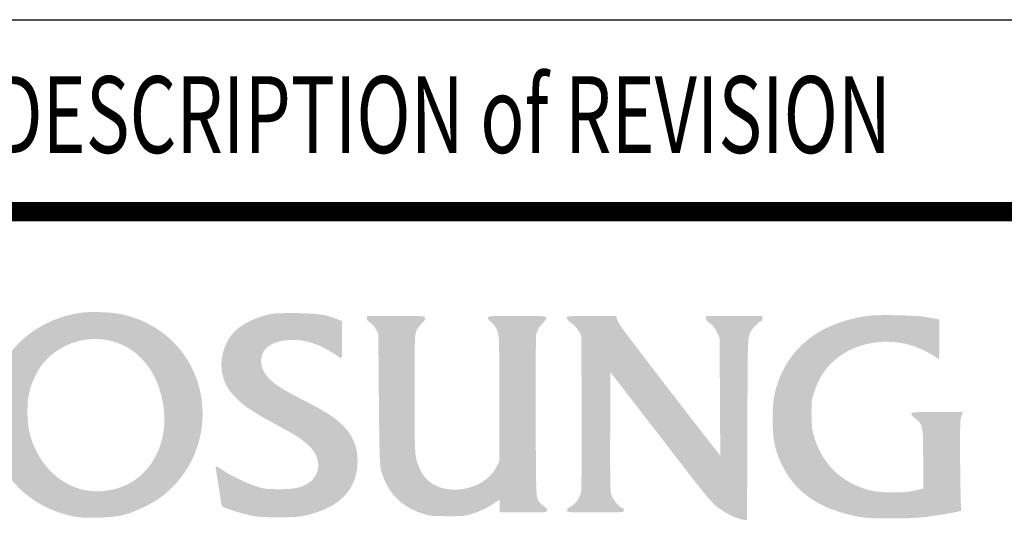
# Model space of a CAD drawing. Units: millimetres. Extents: x 0 to 2524, y 0 to 1785.
# Drawn here: x 1219 to 1437, y 246 to 357 of the extents above; entities that cross this region are included whole.
import ezdxf
from ezdxf.enums import TextEntityAlignment as Align

# ---------------------------------------------------------------- set-up
doc = ezdxf.new("R2010")
doc.units = ezdxf.units.MM
doc.header["$LTSCALE"] = 80
doc.layers.get('0').update_dxf_attribs({"linetype": 'CONTINUOUS', "lineweight": 30})
doc.styles.add('HY견고딕', font='txt')
doc.styles.add('ROMANS', font='romans.shx', dxfattribs={"width": 0.7, "height": 3.5, "bigfont": 'whgtxt.shx'})

# ---------------------------------------------------------------- blocks, each defined once
blk = doc.blocks.new('hico_ci')
at = {"true_color": 0x0e4194}
h = blk.add_hatch(color=154, dxfattribs=at)
edge = h.paths.add_edge_path()
edge.add_arc((11.68919191191969, 2.538343205864436), 1.965765927080678, 187.2894835030015, 194.5072811928714)
edge.add_arc((12.2660136002329, 2.68759712545301), 2.561584685278885, 194.5072699262425, 211.1343780194059)
edge.add_arc((12.33193142044212, 2.727411402982582), 2.638593358204431, 211.1343063245497, 227.3961501525145)
edge.add_arc((12.39077391693854, 2.791393139484924), 2.725519200160242, 227.396144906125, 243.3761176964152)
edge.add_arc((12.47858414191199, 2.966573659689544), 2.921475445915393, 243.3762052570861, 258.5454178779332)
edge.add_arc((12.25548099169282, 1.865535318699628), 1.798060810105342, 258.5455157035683, 267.7626426167035)
edge.add_arc((12.39707128768441, 5.48965936480019), 5.424949685359572, 267.7626533380533, 271.8086900758062)
edge.add_arc((12.39714799714449, 5.487347908822073), 5.422636959854104, 271.8086508097766, 275.8526255419379)
edge.add_arc((12.76951933404519, 1.854596479325295), 1.770850635183754, 275.8526732157882, 285.1663574160452)
edge.add_arc((12.68579322948068, 2.163462045791235), 2.090863132942609, 285.1664606073626, 291.9979895865242)
edge.add_arc((11.88375951074914, 4.148757677798571), 4.232044309873992, 291.9980303602974, 296.0291748207384)
edge.add_arc((11.8953527023329, 4.125010831351645), 4.205618663335664, 296.0292224569466, 300.0651782722474)
edge.add_arc((13.0211886708172, 2.180116209936116), 1.958371076543978, 300.0652126386263, 307.2129491570039)
edge.add_arc((12.60298579963501, 2.730816311242165), 2.649865286961164, 307.2129929084344, 321.4633113674406)
edge.add_arc((12.55214108457989, 2.771312353273785), 2.714866167484631, 321.4633254862762, 335.4570189951541)
edge.add_arc((12.54025299389133, 2.776741611822786), 2.727935350631395, 335.4570042895629, 349.4153063551598)
edge.add_arc((12.56243411208112, 2.772596560077034), 2.70537025683335, 349.4153084606654, 363.4608321026616)
edge.add_arc((12.55539298521609, 2.772171604026838), 2.712424195763331, 3.460813831792296, 21.82344865292583)
edge.add_arc((12.69353961127501, 2.8274904571131), 2.563613356788706, 21.8234786956147, 40.97970416400582)
edge.add_arc((12.6763417641564, 2.812548629808475), 2.586395458200169, 40.97974863379949, 60.04220559561634)
edge.add_arc((12.5682015241656, 2.624921177873176), 2.802955778252767, 60.04224661876668, 77.98924148490866)
edge.add_arc((12.76698895917229, 3.559273059424314), 1.847691478243744, 77.98928495001745, 84.92408230861547)
edge.add_arc((12.41594903514419, -0.3928076015475597), 5.81533190790588, 84.92407827458382, 87.8748770375062)
edge.add_arc((12.41587516820698, -0.3948385649667756), 5.817364213615624, 87.8748917700453, 90.82752369380134)
edge.add_arc((12.35898362394613, 3.543982155733403), 1.87813264925904, 90.8275496515172, 97.68541118779471)
edge.add_arc((12.50000217084153, 2.498990270799283), 2.932596622159962, 97.68543121261783, 115.3037019253431)
edge.add_arc((12.42504406724476, 2.657544984759511), 2.757216136909978, 115.3037564079968, 133.7558804179542)
edge.add_arc((12.36598733776071, 2.719229187338541), 2.671819192405485, 133.7559606811701, 152.5295614758335)
edge.add_arc((12.30379515834289, 2.751564056279648), 2.601723465502769, 152.5295701082027, 171.6812438555395)
edge.add_arc((11.75079872226166, 2.832420689618715), 2.042847044932155, 171.6811963835469, 178.7094137085831)
edge.add_arc((13.66132696950058, 2.789382430881972), 3.953859989735534, 178.7094663218426, 182.9972113084133)
edge.add_arc((13.64521779882244, 2.788546432379022), 3.937729142960169, 182.997319722999, 187.2894176632888)
edge = h.paths.add_edge_path(flags=16)
edge.add_arc((12.43454166001834, 2.94986987967664), 1.722679258958263, 167.6028225002973, 175.2876595505345, ccw=False)
edge.add_arc((12.34351379692515, 2.969881443842425), 1.629477678749483, 159.6660333993345, 167.6029080598833, ccw=False)
edge.add_arc((13.32730393623007, 2.605303356162651), 2.678648885087997, 154.196473116792, 159.6660354923936, ccw=False)
edge.add_arc((12.37288713534366, 3.066757485989228), 1.618530333347016, 132.6447728647698, 154.1964265783206, ccw=False)
edge.add_arc((12.45933487403192, 2.972894146620803), 1.746137300247647, 112.28517211592961, 132.6447851165569, ccw=False)
edge.add_arc((12.47029381202617, 2.946159298904831), 1.775031078125534, 92.10890726691781, 112.2852396066684, ccw=False)
edge.add_arc((12.46824060483362, 3.001901121937323), 1.719251453759407, 71.443714094842, 92.10888828588702, ccw=False)
edge.add_arc((12.4972358374809, 3.088284152688189), 1.628132018335549, 52.83166924084031, 71.44363011939481, ccw=False)
edge.add_arc((12.40506498923014, 2.966717600473032), 1.780689849601566, 35.42864611199792, 52.83160064103822, ccw=False)
edge.add_arc((12.19004330619771, 2.813748873186071), 2.044571936339573, 19.300637357654125, 35.428621339692825, ccw=False)
edge.add_arc((11.49144959248736, 2.569094329895151), 2.784767195974786, 6.506995906487589, 19.300671919105184, ccw=False)
edge.add_arc((12.02197803005953, 2.629605598560161), 2.25079899775696, -10.358093236890397, 6.507006827108285, ccw=False)
edge.add_arc((12.3189969221811, 2.57531883060318), 1.948859806116598, 330.85322717738404, 349.64185270600444, ccw=False)
edge.add_arc((12.4797538450747, 2.485672308726933), 1.764796536721063, 311.00800257837096, 330.8531818324648, ccw=False)
edge.add_arc((12.61813730835775, 2.326523565679054), 1.553897733209628, 289.17587637404074, 311.0080431697409, ccw=False)
edge.add_arc((12.51907279004075, 2.611383135112632), 1.855491421948564, 270.78068982063064, 289.17588751656626, ccw=False)
edge.add_arc((12.52189537146756, 2.404211824798011), 1.648300884560428, 250.67760092073502, 270.7807047072632, ccw=False)
edge.add_arc((12.53142804544882, 2.431402003501034), 1.677113688832597, 230.7699054796019, 250.6776372239779, ccw=False)
edge.add_arc((12.71898328438812, 2.661120955414404), 1.973673572366691, 213.1500393052647, 230.7699048368879, ccw=False)
edge.add_arc((13.17975190260552, 2.96206404577373), 2.524013888141321, 205.5533027939238, 213.1500023820812, ccw=False)
edge.add_arc((12.6335551178762, 2.700914492956613), 1.918596662935977, 196.222376417476, 205.5532209277916, ccw=False)
edge.add_arc((12.68404558733425, 2.715603976045131), 1.97118058081028, 187.0303983586766, 196.2223557713998, ccw=False)
edge.add_arc((13.52525853942973, 2.819348508231229), 2.818766658281611, 179.9999620543503, 187.030469055241, ccw=False)
edge.add_arc((14.01780235377998, 2.819352797778606), 3.311310472632135, 175.2875553569434, 180.0000419208737, ccw=False)
h = blk.add_hatch(color=154, dxfattribs=at)
edge = h.paths.add_edge_path()
edge.add_arc((17.24948507012283, 4.159995198875933), 0.4580000792454569, 128.1914174050457, 154.2777021006312, ccw=False)
edge.add_arc((17.37739751697052, 3.997396428385912), 0.6648815772659415, 107.2641152059428, 128.1913676868145, ccw=False)
edge.add_arc((17.6240655666507, 3.20368558523738), 1.496038619746243, 95.84969625246998, 107.2641107020612, ccw=False)
edge.add_arc((17.62144323306194, 3.229296764891373), 1.470293539553311, 82.8506983862058, 95.84975829945802, ccw=False)
edge.add_arc((17.58742154519393, 2.958036217899632), 1.743679273624742, 71.41213756087592, 82.85078508278252, ccw=False)
edge.add_arc((17.47293772949297, 2.617613513545749), 2.102836845863706, 61.068361221095586, 71.4121583390334, ccw=False)
edge.add_arc((16.9005743844362, 1.582133464631184), 3.285976199644041, 53.66486401690662, 61.06834014459122, ccw=False)
edge.add_arc((18.86064744766486, 4.247022909321558), 0.02212327975750392, 233.6648860469967, 312.4970136338133)
edge.add_arc((18.83909025676053, 4.270550867963038), 0.05403373756557684, 312.4970487003628, 353.4720909426309)
edge.add_arc((17.93381413942609, 4.374139994276476), 0.9652173391006867, 353.4721364951952, 359.6455237280522)
edge.add_arc((-32.7658124863672, 4.687717097513826), 51.66581369253973, 359.6456282316986, 359.9999450499215)
edge.add_line((18.90000120614877, 4.687667546909182), (18.90000120614877, 5.184720615659202))
edge.add_line((18.90000120614877, 5.184720615659202), (18.79679291864875, 5.227843806284199))
edge.add_arc((17.99242807261083, 3.302725339713319), 2.086404542717884, 67.3235520779062, 73.70900358386325)
edge.add_arc((18.08335147791337, 3.613839389318443), 1.762276454620966, 73.70901474754324, 80.95634762571481)
edge.add_arc((17.95563904786343, 2.811460167530868), 2.574755919188867, 80.9563186101925, 86.7490631243437)
edge.add_arc((17.60926868827806, -3.286481115525802), 8.682526405839546, 86.7490359326163, 89.09189333360881)
edge.add_arc((17.58105362484099, -5.066496298902095), 10.46276519399542, 89.09189094135175, 90.24306806179364)
edge.add_arc((17.57404609599524, -3.414482826335288), 8.81073685918946, 90.2430739970145, 91.5526120816369)
edge.add_arc((17.55724667898517, -2.794718367100145), 8.190744758157352, 91.5526064303731, 92.74824391007431)
edge.add_arc((17.19817764486902, 4.68547299321223), 0.701940223510337, 92.74828705599967, 99.98348535101093)
edge.add_arc((17.43460091139792, 3.342398402454677), 2.065665018802001, 99.98354315326833, 108.7812260967433)
edge.add_arc((17.49395557548075, 3.167865280494567), 2.250014650763025, 108.7812876226683, 117.0326672258736)
edge.add_arc((17.3705186536763, 3.409786778165724), 1.97842178506825, 117.0327195807495, 125.7395494560422)
edge.add_arc((16.75047997859872, 4.271407631301329), 0.9168953119416412, 125.7396007118653, 141.2138636461698)
edge.add_arc((16.96994442865065, 4.095042465245371), 1.198443383562943, 141.213914616059, 153.7176422636772)
edge.add_arc((17.10288080309721, 4.02939431433704), 1.34670585138706, 153.7177251814425, 165.174204423298)
edge.add_arc((17.08706524759771, 4.033581919712276), 1.33034529415799, 165.1742600867512, 176.7009217989157)
edge.add_arc((16.88679786410836, 4.04512516044484), 1.129745515256346, 176.7008776861873, 189.7305492132907)
edge.add_arc((17.06108204853837, 4.075009965922405), 1.30657333698751, 189.730472056046, 198.2294967581919)
edge.add_arc((16.75690487437424, 3.974828366630447), 0.9863232688859633, 198.2295143716742, 208.7228877058626)
edge.add_arc((16.8418845159469, 4.021398713316955), 1.083227018407204, 208.7229443293016, 218.6733188078521)
edge.add_arc((17.46821042101288, 4.522704620573009), 1.885468722635765, 218.6733882263363, 225.243871773966)
edge.add_arc((17.81429066941257, 4.871744461329996), 2.376997306512362, 225.2438869328142, 231.0819804928576)
edge.add_arc((17.9907480333074, 5.090282447671868), 2.657881718198078, 231.0818810232899, 236.4508882568092)
edge.add_arc((19.13063795069644, 6.809258308422969), 4.720459482453857, 236.4508430541015, 240.2730338758541)
edge.add_arc((27.44712719015348, 21.37365745032923), 21.49203411439362, 240.2729983244569, 241.5140127790368)
edge.add_arc((-2.996432781179465, -34.72902592520165), 42.33837733394554, 60.99026859041601, 61.513951103744375, ccw=False)
edge.add_arc((15.75043096490987, -0.9223231195506116), 3.68170837626276, 57.85380329495803, 60.99020763533059, ccw=False)
edge.add_arc((16.7429906387996, 0.6571241725736172), 1.816278545143841, 52.84691552722319, 57.853769963094976, ccw=False)
edge.add_arc((15.47930746434986, -1.010550013110674), 3.908653357405035, 50.02420366065178, 52.84690938866959, ccw=False)
edge.add_arc((17.40915805778684, 1.291330254701407), 0.904826451551167, 29.831050916447396, 50.02421159524732, ccw=False)
edge.add_arc((17.64008201155792, 1.423747583610975), 0.6386306187124244, 3.614266230668079, 29.83107522094781, ccw=False)
edge.add_arc((17.74415659219943, 1.430321069177808), 0.5343486497625697, -25.5153532934076, 3.614303560362714, ccw=False)
edge.add_arc((17.7314004971193, 1.436409075510142), 0.5484830681293902, 305.91941915969375, 334.48469717169394, ccw=False)
edge.add_arc((17.52572594822647, 1.720333857412754), 0.8990758544792864, 294.6867914262681, 305.919449728287, ccw=False)
edge.add_arc((17.55060198832507, 1.66621532994057), 0.8395138499256988, 282.8616292282769, 294.68682786057417, ccw=False)
edge.add_arc((17.45371252996296, 2.090561657536327), 1.274780863247048, 273.61362239442553, 282.8616388448787, ccw=False)
edge.add_arc((17.26704231385423, 5.046359443155225), 4.236467261070226, 269.83292433464646, 273.6136444239902, ccw=False)
edge.add_arc((17.2778091394045, 8.738732171067682), 7.928855686786567, 268.2969638039025, 269.8329260645261, ccw=False)
edge.add_arc((17.08052818075527, 2.10347157821441), 1.290662942393552, 262.4187493787948, 268.29692378571315, ccw=False)
edge.add_arc((17.03117998667767, 1.732689211809273), 0.9166110643157145, 255.08181930796871, 262.41867209571194, ccw=False)
edge.add_arc((17.44176572043915, 3.273816314150878), 2.511494568005018, 251.6237122157233, 255.08182300312302, ccw=False)
edge.add_arc((17.58289835255931, 3.698670248561896), 2.959176693435526, 247.1625792851033, 251.62375268489382, ccw=False)
edge.add_arc((18.32734876059646, 5.466421388409969), 4.877287874378164, 244.0942588368599, 247.1626082636762, ccw=False)
edge.add_arc((18.28524872297982, 5.379737594793284), 4.780921421504184, 241.0068681608949, 244.0942363559269, ccw=False)
edge.add_arc((17.18347277476931, 3.391510996544085), 2.507827660567099, 236.00290156415, 241.00677804038878, ccw=False)
edge.add_arc((14.65059182312871, -0.364046439854036), 2.022039619306905, 56.00285028917241, 57.99623478103523)
edge.add_arc((15.15672544610163, 0.4458182216172446), 1.067025475849488, 57.99623535163129, 61.21260923616562)
edge.add_arc((14.90739288658898, -0.007957154766316421), 1.584788759060895, 61.21268956146232, 62.98607313476299)
edge.add_arc((15.62337515076678, 1.39639315419042), 0.008454279045937773, 62.98614728903289, 135.000098954626)
edge.add_arc((15.63959714344657, 1.380171139259659), 0.03139565683622219, 134.999997933121, 188.7802725501425)
edge.add_arc((290.5269572552154, 43.83829390046136), 278.178394449961, 188.780317402714, 188.8802412358529)
edge.add_arc((146.2972211931758, 21.30328988869786), 132.1987959772115, 188.8801618264766, 189.084363930624)
edge.add_arc((15.91372442486892, 0.4557303295928392), 0.1591164520720864, 189.0843491922448, 211.7174880120628)
edge.add_arc((15.85296228933953, 0.4181772583526566), 0.08768627446022857, 211.7174956150988, 250.4219313884925)
edge.add_arc((19.63341618928263, 11.04780054197039), 11.36956213094898, 250.4219345418926, 251.6398021676861)
edge.add_arc((17.84613110441683, 5.662531598851501), 5.695453428756094, 251.6397887934128, 254.2019493065996)
edge.add_arc((17.27231818667411, 3.634467868316705), 3.587776091101299, 254.2019992570558, 257.8241659995537)
edge.add_arc((16.91907544116918, 1.99731623785317), 1.912948966177584, 257.8241882003053, 266.7603194822184)
edge.add_arc((17.24293460490429, 7.718873613860481), 7.643664764826026, 266.7603239211879, 269.9517217275631)
edge.add_arc((17.2429454207209, 7.733462174014562), 7.65825332891489, 269.9517327757709, 273.1280074153638)
edge.add_arc((17.56261007845308, 1.883964678059399), 1.800027791383318, 273.128027319892, 282.4389658608369)
edge.add_arc((17.37815134019814, 2.720221345949724), 2.656386501684934, 282.43895491215, 296.846792358466)
edge.add_arc((17.94823662713458, 1.59393238990512), 1.394037878329057, 296.8467630885644, 320.1886905145259)
edge.add_arc((18.11975977309169, 1.450968117610145), 1.17074664976999, 320.1886606858241, 346.0862545965089)
edge.add_arc((17.74094964099709, 1.544810646089559), 1.561007506542655, 346.0862528350191, 366.9612303985742)
edge.add_arc((18.11364067635316, 1.590314989099824), 1.185548783022516, 6.961249459666028, 26.17391500958439)
edge.add_arc((18.01391689806411, 1.541300359522694), 1.296667034756066, 26.17394786425252, 44.13825395225523)
edge.add_arc((17.44097091842036, 0.9853355424346262), 2.095017818202511, 44.13824005939117, 57.70102633461316)
edge.add_arc((15.0429181559266, -2.808145846055609), 6.582907979125499, 57.70096390204369, 63.47905004153323)
edge.add_arc((23.13016538343476, 13.39749219926416), 11.52858760171617, 240.1244435871723, 243.4789864891086, ccw=False)
edge.add_arc((18.39585492206862, 5.156132021247018), 2.024182668827322, 227.9695568042548, 240.12433373639118, ccw=False)
edge.add_arc((17.61146340439251, 4.285904941845061), 0.8526173813930978, 207.5413990972366, 227.9694514185374, ccw=False)
edge.add_arc((17.36280520479534, 4.156233101067997), 0.5721789986467184, 179.999957858598, 207.5413873009312, ccw=False)
edge.add_arc((17.25729490154811, 4.156233358987024), 0.4666686953993633, 154.2777598601041, 179.9999799970433, ccw=False)
h = blk.add_hatch(color=154, dxfattribs=at)
edge = h.paths.add_edge_path()
edge.add_arc((43.632793820541, 2.486312881517762), 23.7662688475325, 180.7105003874408, 181.8706154222208)
edge.add_arc((28.8233464234645, 2.002635547829982), 8.948925091990558, 181.8706107304056, 183.7413909709267)
edge.add_arc((20.51204432149751, 1.459138675606994), 0.619871635548236, 183.7414346268247, 196.8951469481237)
edge.add_arc((21.84877703253881, 1.865148299947037), 2.016903544926925, 196.8952243166783, 208.6980226317426)
edge.add_arc((21.36534932462013, 1.600501501449315), 1.46577717399338, 208.6980382819243, 223.6910865692439)
edge.add_arc((21.33589619480756, 1.572364588330586), 1.42504422988736, 223.6910965723661, 238.9232858793225)
edge.add_arc((21.53509310992757, 1.902879141361467), 1.810944839835079, 238.9232600828106, 251.6504503429342)
edge.add_arc((21.62108161914762, 2.162127624177302), 2.084081801007457, 251.6504117570558, 255.7654107468598)
edge.add_arc((21.32851303671254, 1.008837821754312), 0.8942609137305382, 255.765439878918, 263.5095681258383)
edge.add_arc((21.40968885170406, 1.722368310592685), 1.612394098760618, 263.5095686394985, 268.7665655488119)
edge.add_arc((21.69838834924604, 15.13017365272572), 15.0233072478484, 268.7664951038078, 269.7856657115136)
edge.add_arc((21.70178470534177, 16.03372897247208), 15.92686895068141, 269.7856071266438, 270.776359574179)
edge.add_arc((21.89795961115999, 1.556913566769524), 1.448724425762787, 270.7762960737958, 276.5239201273496)
edge.add_arc((21.96563531939159, 0.9651347910359789), 0.8530885295204682, 276.5238697064907, 284.7395428673445)
edge.add_arc((21.47532106283984, 2.828867054598263), 2.780238243585259, 284.7395072591016, 288.1467508076085)
edge.add_arc((21.83132753384075, 1.74266997970453), 1.637187635388223, 288.1467072792157, 292.3897770361967)
edge.add_arc((21.48594919149338, 2.581047851120161), 2.543920040589104, 292.3897542588996, 295.4395431603245)
edge.add_arc((21.50405912232804, 2.542979981819741), 2.50176399398472, 295.4395065459009, 298.5073976886251)
edge.add_arc((22.0087905463123, 1.613665187408586), 1.44422922033992, 298.5074224863742, 303.1367501308183)
edge.add_line((22.79826280927375, 0.4043134656592002), (23.00625120614876, 0.5400897437841934))
edge.add_line((23.00625120614876, 0.5400897437842076), (23.00625120614876, 0.2037253750341961))
edge.add_line((23.00625120614876, 0.2037253750341961), (23.62500120614874, 0.2037253750341961))
edge.add_arc((23.62493824910308, 67.71897018112686), 67.51524480612203, 270.0000534275335, 270.3316811679031)
edge.add_arc((24.00575889885022, 1.935284794266806), 1.730457146324542, 270.3317027527593, 274.9837102243474)
edge.add_arc((24.13475316992646, 0.4560318537448325), 0.2455905583735581, 274.983667547745, 290.8940773001571)
edge.add_arc((24.21047229633479, 0.2576815323181876), 0.03327890981398043, 290.8940830895116, 359.9999928395226)
edge.add_arc((24.19110444761935, 0.2576814861460406), 0.05264675852943668, 4.572316544204293e-05, 28.83018797496124)
edge.add_arc((24.07621982310832, 0.1944441255175491), 0.1837857715205911, 28.83023072540287, 40.19960756058906)
edge.add_arc((24.02702371147274, 0.1528703834678993), 0.2481956576251958, 40.19967491736037, 50.18779310273143)
edge.add_arc((23.97559416288317, 0.09116868710714243), 0.328520608927628, 50.1878790467326, 58.28246778556878)
edge.add_arc((24.29768022917108, 0.6123138758218829), 0.2841226329492069, 228.1051989285523, 238.2824849382981, ccw=False)
edge.add_arc((24.48323254054998, 0.8191519245183798), 0.5619924561512508, 221.9958595576837, 228.1051215855026, ccw=False)
edge.add_arc((24.48835783512243, 0.8237671916841549), 0.5688895087683847, 215.9088950281242, 221.9959420291165, ccw=False)
edge.add_arc((24.28274365038772, 0.6748784462903075), 0.3150292096489616, 206.4341007911232, 215.9088589628016, ccw=False)
edge.add_arc((24.28140863397533, 0.6742147260128917), 0.3135383060881681, 184.1307711467661, 206.4340972361816, ccw=False)
edge.add_arc((30.13299981651062, 1.096818533309758), 6.180369933590891, 181.5800463915065, 184.1307491745235, ccw=False)
edge.add_arc((46.47953144067225, 1.547727178522337), 22.53311938883646, 180.3170458587906, 181.5800612360828, ccw=False)
edge.add_arc((710.0040029766053, 5.219509907085126), 686.0677502224082, 180.2102579324722, 180.317057257754, ccw=False)
edge.add_arc((296.7645231445861, 3.70310731802337), 272.8254881428396, 180.0088199528249, 180.2102718617095, ccw=False)
edge.add_arc((82.02310666194978, 3.670072717301807), 58.08406911928095, 179.3742353164792, 180.0088417484506, ccw=False)
edge.add_arc((89.63927782124387, 3.586891127922058), 65.70069450750027, 178.9667506950853, 179.3742378495884, ccw=False)
edge.add_arc((24.39914101780641, 4.76353386779877), 0.4499478583737111, 164.9292819873615, 178.966814292806, ccw=False)
edge.add_arc((24.27487036476441, 4.79699643358984), 0.321250777922003, 154.5225705512778, 164.9292639489128, ccw=False)
edge.add_arc((24.53090363295337, 4.674997987164474), 0.6048643448569269, 148.0418006042542, 154.5225171867852, ccw=False)
edge.add_arc((24.58259864304353, 4.642747893240013), 0.6657941620759953, 141.8162063762522, 148.0418091337931, ccw=False)
edge.add_arc((24.52302359684808, 4.689601741757841), 0.5900018850941323, 135.000033556182, 141.8162208753672, ccw=False)
edge.add_arc((23.60757355851746, 5.605052007025222), 0.7046401352568101, 314.9999588550542, 320.0633942015716)
edge.add_arc((23.71018552692414, 5.519143877648588), 0.5708140438050963, 320.063375472696, 325.9930818682273)
edge.add_arc((23.791951091165, 5.46397839859263), 0.4721791738303804, 325.9930359989295, 331.9868702532819)
edge.add_arc((24.15744549394304, 5.269534144973463), 0.0581807122057131, 331.9868569030154, 360.000051145793)
edge.add_arc((24.18330252674161, 5.269534187636083), 0.03232367940711489, 1.643718303099621e-05, 74.76828175122778)
edge.add_arc((24.07747867920125, 4.880886323231024), 0.4351212082163695, 74.76834624438573, 86.01197890591062)
edge.add_arc((23.92290239792248, 2.663696513433692), 2.657692799729881, 86.01195574110108, 89.73333330271373)
edge.add_arc((23.45631877947955, -97.56037660878849), 102.8828519838448, 89.733268602864, 90.0000376317976)
edge.add_arc((23.45620701722191, -91.16539003584006), 96.48786541088435, 89.99997376002675, 90.2795770253308)
edge.add_arc((22.99927849671923, 2.474890202748483), 2.846470361291885, 90.27950782352723, 93.8393520615169)
edge.add_arc((22.84391979689684, 4.789871013561125), 0.5262823344203486, 93.83926794500928, 103.5672867830147)
edge.add_arc((22.72768901502275, 5.271514508368313), 0.03081280887397878, 103.5672721209577, 180.0000038753688)
edge.add_arc((22.74827327196891, 5.27151453337413), 0.05139706582014728, 180.0000301989704, 207.8619422331366)
edge.add_arc((22.90449377225519, 5.354096232003087), 0.228101852563854, 207.8619448559151, 217.0795293942769)
edge.add_arc((22.95149357103901, 5.38961571861627), 0.2870137784784117, 217.0795624635733, 225.6209274707058)
edge.add_arc((22.97342669158479, 5.412029834099698), 0.3183738542072229, 225.620975185392, 233.5232845025069)
edge.add_arc((22.62704914714317, 4.943529121824071), 0.264266961987638, 42.48569158844629, 53.52331782498578, ccw=False)
edge.add_arc((22.31050762779955, 4.653616960492911), 0.693507680880857, 37.11466491207062, 42.485733661419715, ccw=False)
edge.add_arc((22.26954913182851, 4.622624407947598), 0.744870475832773, 31.84411667998529, 37.11462826170498, ccw=False)
edge.add_arc((22.47175937308367, 4.748215253290553), 0.5068325752744951, 24.810678490206215, 31.844162067607897, ccw=False)
edge.add_arc((22.53991450763289, 4.779722601340382), 0.4317470550556839, 7.236854963449616, 24.810697891660425, ccw=False)
edge.add_arc((20.80394301849861, 4.559287509595393), 2.181658093010775, 1.9472357240099996, 7.236759409910178, ccw=False)
edge.add_arc((11.30815861609852, 4.236445901210686), 11.68292896174024, 0.11998107582201101, 1.9472193583043804, ccw=False)
edge.add_arc((-490.3361529690756, 3.185374599062072), 513.3283416753795, -4.455988511153919e-05, 0.1200473829828752, ccw=False)
edge.add_line((22.99218870614862, 3.184975375034071), (22.99218870614874, 1.539662875034196))
edge.add_line((22.99218870614874, 1.539662875034196), (22.92612777802373, 1.405509859409207))
edge.add_arc((22.09151716687859, 1.816497536219515), 0.9303148621439915, 313.47064374366715, 333.7829609993224, ccw=False)
edge.add_arc((21.91572819591693, 2.001930608642354), 1.185828436460388, 296.53693522751337, 313.47064500642614, ccw=False)
edge.add_arc((21.85407161573471, 2.12539405289688), 1.323831175370596, 280.56656355693855, 296.5369573496064, ccw=False)
edge.add_arc((21.82767574376089, 2.266904013171356), 1.467781899273249, 265.78569869898115, 280.5665047498825, ccw=False)
edge.add_arc((21.79979699031179, 1.888551424190396), 1.088403583496147, 248.2890595531518, 265.7856633383948, ccw=False)
edge.add_arc((21.70923905264192, 1.661114296316498), 0.8436008318568821, 227.1101985458518, 248.28902183676252, ccw=False)
edge.add_arc((21.75123068054745, 1.706318270034444), 0.9052992601506932, 206.7796674540546, 227.1101755863568, ccw=False)
edge.add_arc((22.17635202704713, 1.920872232666085), 1.38149413846225, 191.9673302936359, 206.7796319668223, ccw=False)
edge.add_arc((21.79868389921182, 1.840821686766603), 0.995435458102192, 182.8868216700158, 191.9673441829926, ccw=False)
edge.add_arc((31.86378819354815, 2.348383185550873), 11.0733292425649, 181.3346204534366, 182.8868539768189, ccw=False)
edge.add_arc((45.01335000198532, 2.65471823977667), 24.22645879104784, 180.2464200109463, 181.3345732785787, ccw=False)
edge.add_arc((197.5826078316369, 3.310557818239218), 176.7971262216765, 179.995125062059, 180.2463096588687, ccw=False)
edge.add_arc((350.4989116237994, 3.297303439798483), 329.7134305881619, 179.8355712904174, 179.9950827148252, ccw=False)
edge.add_arc((33.72456878621438, 4.206401786510909), 12.93778326030092, 178.1681075567207, 179.8356144980478, ccw=False)
edge.add_arc((24.05939997763085, 4.515532230597287), 3.267672106349303, 174.461939118102, 178.1681945655158, ccw=False)
edge.add_arc((21.16191917382844, 4.796470924211803), 0.3566033064112967, 155.5706959047749, 174.4619861101513, ccw=False)
edge.add_arc((21.22660752610739, 4.767086903763257), 0.4276526102661831, 148.1280485832017, 155.5706739254301, ccw=False)
edge.add_arc((21.51592243611361, 4.587200175545775), 0.7683318613816554, 143.3282490742877, 148.1280168052199, ccw=False)
edge.add_arc((21.50396604671965, 4.596103491333693), 0.75342467253809, 138.5037688135334, 143.3282774104689, ccw=False)
edge.add_arc((21.20743832025926, 4.858414567742699), 0.3575259564925118, 130.0787024626107, 138.5038018912728, ccw=False)
edge.add_arc((20.75971388809603, 5.390505677159737), 0.3378718547468812, 310.0787077066238, 318.0675441569387)
edge.add_arc((20.76891611959155, 5.382240150082538), 0.3255025377823196, 318.067468594729, 326.2829128668417)
edge.add_arc((20.81898858279254, 5.348824271458696), 0.265303928868112, 326.2829340216574, 335.0620804167431)
edge.add_arc((21.00052984401725, 5.264409579304214), 0.06509636213151494, 335.0620513528941, 360.0000402501017)
edge.add_arc((21.02909425623653, 5.264409618665638), 0.03653194991221709, 9.988306599083485e-06, 70.02923714873079)
edge.add_arc((20.94510761940171, 5.033291193287411), 0.2824373823778902, 70.02924777205519, 85.62738612932516)
edge.add_arc((20.79500471199191, 3.070249865668629), 2.251209115401318, 85.62741351700842, 89.76165765398156)
edge.add_arc((20.30630290853509, -114.4178627198438), 119.7403380948892, 89.76167438276302, 90.00002473960383)
edge.add_line((20.30625120614877, 5.322475375034173), (19.54687620614874, 5.322475375034202))
edge.add_line((19.54687620614874, 5.322475375034202), (19.54705404052373, 5.259194125034199))
edge.add_arc((19.63174788434355, 5.259432023633607), 0.08469417793874501, 180.1609390864193, 200.8574837125233)
edge.add_arc((19.66411453104035, 5.271764139813143), 0.1193305880856008, 200.8574871905053, 216.8643721033202)
edge.add_arc((19.69332345026345, 5.293666349574565), 0.1558390494967776, 216.864348981735, 230.7162443778974)
edge.add_arc((19.75458310243226, 5.368554797630594), 0.2525914377671943, 230.7163118526118, 240.3633447407632)
edge.add_arc((19.53326174922466, 4.979538089774223), 0.194976591002841, 47.12996467519599, 60.363397122288575, ccw=False)
edge.add_arc((19.28097120985467, 4.707755585121546), 0.565808420934969, 41.15174892457179, 47.1300093562819, ccw=False)
edge.add_arc((19.23754084696316, 4.669799571590929), 0.6234873198843373, 35.32924093383508, 41.15176012544907, ccw=False)
edge.add_arc((19.365758195269, 4.760679891600873), 0.4663284163154601, 28.090469433465387, 35.32933100314159, ccw=False)
edge.add_line((19.77715554989874, 4.980257687534206), (19.84218870614876, 4.858412875034205))
edge.add_line((19.84218870614876, 4.858412875034205), (19.85805581864872, 3.142787875034202))
edge.add_arc((321.6341926996236, 5.933834701621834), 301.7890434280096, 180.5298982411545, 180.7104945007997)
h = blk.add_hatch(color=154, dxfattribs=at)
edge = h.paths.add_edge_path()
edge.add_arc((-39.42054138446838, 1.94969726640312), 64.55962937938016, 359.4256430643841, 359.9926409416439, ccw=False)
edge.add_arc((-77.49789164216321, 2.331455505960079), 102.6388933165879, 359.1494540312348, 359.4256195548215, ccw=False)
edge.add_arc((24.74244320535126, 0.8136037416383459), 0.3872921373870786, 344.9292893596037, 359.14947221067547, ccw=False)
edge.add_arc((24.49911873724301, 0.879123961790242), 0.6392835976170932, 334.3485821107813, 344.92931846252293, ccw=False)
edge.add_arc((24.51390837201984, 0.8720211655370207), 0.6228767999019057, 323.5595519448287, 334.3486206184347, ccw=False)
edge.add_arc((24.55381775017202, 0.8425541566609098), 0.5732676971428431, 312.31498599516317, 323.55953318431665, ccw=False)
edge.add_arc((24.65240573764146, 0.734264151669251), 0.4268220879414747, 298.28751219188507, 312.31499819717607, ccw=False)
edge.add_arc((25.03137545634235, 0.03007464028399909), 0.3728659234965122, 118.2876052186045, 125.6945155052415)
edge.add_arc((24.96897247132159, 0.1169354413054293), 0.2659129838756712, 125.6945549534436, 135.2374921931639)
edge.add_arc((24.91618030371592, 0.1692921346324852), 0.1915608736396279, 135.2375709585594, 146.1224528095246)
edge.add_arc((24.79168333194968, 0.2528798949629163), 0.04160618162899144, 146.1225277701158, 179.9115488775874)
edge.add_arc((24.77951784012618, 0.2528986683824144), 0.02944067532019735, 179.9115347965309, 257.4840910681927)
edge.add_arc((24.90299621445729, 0.8091444991006398), 0.5992268923514982, 257.4841290962349, 266.2213962000012)
edge.add_arc((25.05607091760783, 3.126931247758989), 2.922062934132924, 266.2214585203443, 269.7017949766298)
edge.add_arc((25.49531984735813, 87.53142910336575), 87.32770372833177, 269.7018289023878, 269.9999959707474)
edge.add_arc((25.49522085770565, 103.4430327856202), 103.2393074106277, 270.0000515290548, 270.2638411814434)
edge.add_arc((25.95936507547856, 2.649516326755048), 2.444722288221168, 270.2639081308467, 274.1711017126715)
edge.add_arc((26.11055459650072, 0.5763849700548036), 0.3660852604072675, 274.1711803109812, 286.8883175556415)
edge.add_arc((26.20719213381966, 0.2580800858467143), 0.03343407232913668, 286.888305589546, 360.0000028918028)
edge.add_arc((26.17988112159969, 0.2580800270726087), 0.06074508454909899, 5.702836591827301e-05, 21.3283896164105)
edge.add_arc((26.15544378985777, 0.2485384494609377), 0.08697912514484467, 21.32833334064742, 37.62597766657711)
edge.add_arc((26.15262758378526, 0.2463677488484848), 0.09053481885847457, 37.62592511509277, 53.59654697978139)
edge.add_arc((26.16311588476697, 0.2605917163322147), 0.0728620797261404, 53.59665107983279, 72.39119539860279)
edge.add_arc((26.239486295566, 0.5012135786020337), 0.1795885496012875, 225.4451815496648, 252.3912072811434, ccw=False)
edge.add_arc((26.80910743808261, 1.079757287917218), 0.9914882167954305, 217.8382323563201, 225.445233842275, ccw=False)
edge.add_arc((26.82773339092421, 1.094225484507234), 1.015073272056481, 209.9991257154889, 217.838255065928, ccw=False)
edge.add_arc((26.32788753064239, 0.8056486767382296), 0.4379056551358708, 195.3051832167988, 209.9990310637369, ccw=False)
edge.add_arc((26.33834266610211, 0.8085096419953999), 0.4487451652551455, 181.5909548765215, 195.3051520875989, ccw=False)
edge.add_arc((52.23189186981938, 1.527678166814084), 26.35227955213784, 180.8520430680874, 181.5909268806658, ccw=False)
edge.add_arc((57.20534709073183, 1.601627848519882), 31.32628451691578, 179.9756221849583, 180.8520141565875, ccw=False)
edge.add_arc((175.1520897931558, 1.551329401755197), 149.2730379442262, 179.700329146997, 179.9755779394381, ccw=False)
edge.add_line((25.88109355927372, 2.332060112534236), (25.88906370614876, 3.855707350034209))
edge.add_line((25.88906370614876, 3.855707350034209), (26.90156370614875, 2.544078343784207))
edge.add_arc((985.0541429545071, 742.1814793230858), 1210.421352276842, 217.6660276974225, 217.7469293347338)
edge.add_arc((49.88370841109725, 18.17529968196709), 27.7427442845358, 217.7468853091171, 218.9723157629128)
edge.add_arc((32.38301035454185, 4.017499851391278), 5.23235271732661, 218.9722346002427, 222.5295584316916)
edge.add_arc((29.44488469655386, 1.322414628266458), 1.245365541270989, 222.5295824481784, 232.8624011462954)
edge.add_arc((29.84242514132512, 1.847344639163126), 1.903840993786652, 232.8624677461767, 238.656586480522)
edge.add_arc((29.95922981341016, 2.039127011191042), 2.128393459018148, 238.6565856595034, 243.9859658090996)
edge.add_arc((29.84671503995969, 1.808577973750204), 1.871854119135055, 243.9859267852538, 249.5617683874448)
edge.add_arc((29.44527125235061, 0.7313300285804161), 0.7222366827754529, 249.5618007451918, 260.9149455341773)
edge.add_line((29.33122972177375, 0.01815378440920767), (29.44475597489873, 1.937842171173543e-07))
edge.add_line((29.44475597489873, 1.937842029064996e-07), (29.45284734052376, 2.372956534409198))
edge.add_arc((1142.999523742199, -1.424551567689647), 1113.553151669467, 179.7248502744172, 179.8046059962798, ccw=False)
edge.add_arc((53.66252336416812, 3.806756435848598), 24.20359024484624, 178.4718686206675, 179.7248002445821, ccw=False)
edge.add_arc((34.51107803055817, 4.317665996608255), 5.045331270046024, 175.2681162906581, 178.471887576459, ccw=False)
edge.add_arc((29.89208890464499, 4.700004275788316), 0.4105450716299007, 155.1589275106086, 175.2681717378348, ccw=False)
edge.add_arc((29.98964594358785, 4.654842239199795), 0.5180484920216827, 142.9089057796017, 155.1589814035297, ccw=False)
edge.add_arc((30.55253213208027, 4.22927424744563), 1.223703490445245, 136.464444883626, 142.9089793193144, ccw=False)
edge.add_arc((30.66307087240608, 4.124245445024542), 1.376182546221276, 131.1098377950498, 136.4644143934371, ccw=False)
edge.add_arc((29.81347987329639, 5.097812225379982), 0.08403814965420242, 90.00002021326401, 131.1097626905408, ccw=False)
edge.add_arc((29.8134798449741, 5.195002394500008), 0.01315201946580842, 269.9999942261642, 322.2659886248981)
edge.add_arc((29.77504285337807, 5.224746484721379), 0.06175359583989771, 322.2658828150922, 338.8893432409242)
edge.add_arc((29.73342377093826, 5.240814905915627), 0.1063668470418161, 338.8893132635121, 351.5774335752659)
edge.add_arc((29.65678469163811, 5.252162840680484), 0.1838415145106214, 351.5774288879136, 360.0000107066308)
edge.add_line((29.84062620614873, 5.252162875034202), (29.84062620614873, 5.322475375034202))
edge.add_line((29.84062620614873, 5.322475375034202), (28.37812620614875, 5.322475375034202))
edge.add_line((28.37812620614875, 5.322475375034202), (28.37847436552374, 5.259194125034199))
edge.add_arc((28.4588697882761, 5.259636377494729), 0.08039663915095951, 180.3151789369493, 203.3978281085435)
edge.add_arc((28.51934637611237, 5.285804188243105), 0.1462917982727078, 203.3978194653549, 218.1441622745412)
edge.add_arc((28.5759306440691, 5.330242374425282), 0.2182399168816145, 218.1441585373126, 230.043185183406)
edge.add_arc((28.71979649955915, 5.501958281741665), 0.4422571867545119, 230.0432332943279, 237.0583994402097)
edge.add_arc((28.30248197296743, 4.857914355946122), 0.3251696778121734, 46.14582124386891, 57.05837158694311, ccw=False)
edge.add_arc((28.19801185280056, 4.749180599821386), 0.4759577268363597, 37.94359646380218, 46.145765160964004, ccw=False)
edge.add_arc((28.11109795214145, 4.68141259290104), 0.5861690188581828, 30.570884292592382, 37.94368178624251, ccw=False)
edge.add_arc((27.86146165772732, 4.533947638675485), 0.8761072747200787, 25.115386183641817, 30.570976329767404, ccw=False)
edge.add_line((28.65473724052373, 4.905804878159216), (28.72968870614875, 4.745912875034193))
edge.add_line((28.72968870614875, 4.745912875034193), (28.74766631864878, 1.680287875034196))
edge.add_line((28.74766631864878, 1.680287875034196), (28.62103623427379, 1.842956687534212))
edge.add_arc((568.6760223905892, 422.2497640448727), 684.3984743880485, 217.7411330921365, 217.8990402354856, ccw=False)
edge.add_arc((133.1336233158395, 85.12434340786893), 133.6256259003589, 217.2111734604788, 217.741043885302, ccw=False)
edge.add_arc((169.5934574197003, 112.8097107157635), 179.4055239538977, 216.9239152567482, 217.2110815533831, ccw=False)
edge.add_arc((26.69593346206005, 5.425914794938421), 0.6571477945896631, 201.8369844987664, 216.9238219781678, ccw=False)
edge.add_line((26.08593870614874, 5.181477437534213), (26.02968870614876, 5.321849959409207))
edge.add_line((26.02968870614876, 5.321849959409192), (25.38984495614875, 5.322162681284198))
edge.add_arc((25.35754002490535, -60.66524832723158), 65.98741891614925, 89.97195016380327, 90.31412030481788)
edge.add_arc((25.00701971022642, 3.269131139696896), 2.052078592411346, 90.31409755611809, 94.51478282274668)
edge.add_arc((24.87293934080185, 4.967183953531404), 0.3487404275021392, 94.514802592314, 106.8743407835355)
edge.add_arc((24.7805875734918, 5.271639462712002), 0.03058636734307124, 106.8742986071402, 180.0000471642165)
edge.add_arc((24.79476510949513, 5.271639433710149), 0.04476390334639307, 179.9999951053866, 214.4694991010105)
edge.add_arc((25.04919932185982, 5.446306884046365), 0.3533825784593991, 214.4693670827513, 221.9932657202126)
edge.add_arc((25.12378545374474, 5.513447872566758), 0.4537369675451816, 221.9931911838037, 229.1480254636176)
edge.add_arc((25.23143822962533, 5.637934538253035), 0.6183153685808911, 229.1479167375795, 234.82133155334)
edge.add_arc((24.58028545880785, 4.714137100412529), 0.5119065729438993, 47.23353162995812, 54.82130288184692, ccw=False)
edge.add_arc((24.3255270989315, 4.438700358945383), 0.8870961523259465, 42.20649982152412, 47.23351270887372, ccw=False)
edge.add_arc((24.34371946243675, 4.455198292620224), 0.862537164075197, 37.14154242200817, 42.20658126715091, ccw=False)
edge.add_arc((24.71464491631923, 4.73614937773192), 0.397220922619123, 28.097247069351226, 37.14161523964822, ccw=False)
edge.add_line((25.06505315302377, 4.923228315659216), (25.12968870614873, 4.802162875034199))
edge.add_line((25.12968870614873, 4.802162875034199), (25.13744861864876, 2.810999359409209))
edge.add_arc((-190.9634314350479, 1.968935378714576), 216.1025206510321, -0.007299131539525661, 0.2232590074432892, ccw=False)
h = blk.add_hatch(color=154, dxfattribs=at)
edge = h.paths.add_edge_path()
edge.add_arc((32.78874145102606, 2.927069385914749), 1.634937852173542, 134.5413167978109, 144.1121657865541, ccw=False)
edge.add_arc((32.88119739671203, 2.833119537889715), 1.766750885806179, 125.5110993715333, 134.5412802715582, ccw=False)
edge.add_arc((32.99862898458196, 2.668552141337074), 1.968920630913502, 109.3039531091811, 125.51106852539311, ccw=False)
edge.add_arc((33.06810463006906, 2.470204015000547), 2.179084482555548, 94.28374273685893, 109.30394705099539, ccw=False)
edge.add_arc((33.07294818904944, 2.405555613145893), 2.24391407398458, 79.49360642794232, 94.28376993229932, ccw=False)
edge.add_arc((33.07497792743294, 2.416494281915305), 2.232788683602746, 64.64824022339423, 79.4936345192699, ccw=False)
edge.add_arc((32.85166026594118, 1.945160227534089), 2.754350347023984, 62.62258252843111, 64.64827935550022, ccw=False)
edge.add_arc((32.71656689445695, 1.6842846349209), 3.048129675498798, 60.74517762336188, 62.6226037298855, ccw=False)
edge.add_arc((32.88222088080209, 1.980021569294763), 2.709158323398753, 58.86478425671771, 60.745189543531524, ccw=False)
edge.add_arc((34.0027949358132, 3.835040554210181), 0.5419523693741883, 52.66592512327048, 58.86473315250322, ccw=False)
edge.add_arc((35.17343078015614, 5.369823952139853), 1.388319207016375, 232.6658894191807, 234.4894610043937)
edge.add_arc((34.87507291828689, 4.951703813691068), 0.8746638128896749, 234.4894402566771, 237.0671832623263)
edge.add_arc((34.98615989195719, 5.123202995870557), 1.078997572233144, 237.0671927347545, 238.8011591198468)
edge.add_arc((34.43718715412354, 4.216699841302486), 0.01922446626827711, 238.8011033639355, 269.9999874086654)
edge.add_arc((34.43718715120167, 4.203975778714408), 0.006500403680198683, 269.999988515924, 358.0162963644016)
edge.add_arc((-4.362713720286962, 5.547884122032045), 38.82966870912099, 358.0162447992569, 358.2307601351086)
edge.add_arc((25.82001372365988, 4.615575350872874), 8.632545740196507, 358.2307478553034, 359.3365478187211)
edge.add_arc((17.36637299727386, 4.713465047590432), 17.08675320887927, 359.3365578015499, 360.0000410747588)
edge.add_line((34.45312620614874, 4.713477296909204), (34.45312620614874, 5.229479246909207))
edge.add_line((34.45312620614874, 5.229479246909193), (34.16484495614873, 5.280538412534199))
edge.add_arc((33.64462236292508, 2.343365269373862), 2.982887463415733, 79.95611935197417, 86.65392196668097)
edge.add_arc((33.08349736359173, -7.253972571632346), 12.59661488306342, 86.6539144642089, 88.95116909846963)
edge.add_arc((33.07898162804747, -7.501135204061256), 12.84381876380436, 88.9512102147078, 91.18017493963029)
edge.add_arc((32.86073929043272, 3.092701456038398), 2.247734350267514, 91.18016789503348, 99.27567222310641)
edge.add_arc((33.12735728687869, 1.460212656038493), 3.901851890877547, 99.275663469349, 110.8235852428746)
edge.add_arc((32.69780488876359, 2.589618216946235), 2.693517424045064, 110.8235972806347, 126.0685641851203)
edge.add_arc((32.51854214838431, 2.835735845581539), 2.38903586925314, 126.0686139041103, 142.3646620464503)
edge.add_arc((32.57019643793552, 2.795909258947205), 2.454261037900984, 142.3647239434559, 158.3348896640697)
edge.add_arc((32.78885627890253, 2.709048849869774), 2.689541416845799, 158.3349037323172, 163.9977825718155)
edge.add_arc((32.27931798562355, 2.855174872232922), 2.159463982202089, 163.9977041812776, 170.6737529295855)
edge.add_arc((32.69001219171997, 2.787724853794302), 2.575660132954198, 170.6736856443285, 176.7117217697121)
edge.add_arc((35.5165804981479, 2.625327937927239), 5.406889750838351, 176.7117408376485, 180.1792459878991)
edge.add_arc((34.86777387288271, 2.623303208736388), 4.758079966319337, 180.1793065007957, 184.4129829632263)
edge.add_arc((32.31801344887799, 2.426528918093169), 2.200737920116152, 184.4129901413355, 191.9485645056168)
edge.add_arc((32.06079959392321, 2.372095781589536), 1.937827415331253, 191.9485085045182, 200.0632401468121)
edge.add_arc((32.99774907265527, 2.714287514542207), 2.935308998016321, 200.0632105256907, 206.0080328576868)
edge.add_arc((32.34686694173871, 2.396719825332667), 2.211087494901948, 206.0080725956044, 220.7868245647506)
edge.add_arc((32.32640722296856, 2.3790681399676), 2.184065613245451, 220.7868337318438, 235.7025192642738)
edge.add_arc((32.55306040316975, 2.711358025117491), 2.586294692087826, 235.7024863590712, 249.2757781512998)
edge.add_arc((33.15148411535449, 4.293019156440806), 4.277378035286434, 249.2757840318333, 258.5874089878579)
edge.add_arc((32.68690209783978, 1.991560281367612), 1.92949613777728, 258.5874137952177, 263.2907369022938)
edge.add_arc((32.79883982642542, 2.943114178897986), 2.88761141006249, 263.2907394418933, 266.7676389433385)
edge.add_arc((32.94082638752741, 5.45726238138667), 5.405765767446178, 266.7676456946059, 269.1891044117925)
edge.add_arc((33.21088682750093, 24.53799515124531), 24.48840960094036, 269.18911224069, 269.9781865981917)
edge.add_arc((33.20852195051077, 18.31758289124761), 18.26799689140429, 269.9781761488808, 271.3351535332691)
edge.add_arc((33.52302318768318, 4.823723382535491), 4.770472841822397, 271.3351624316854, 275.0182763994774)
edge.add_arc((33.50046450613598, 5.080636621146652), 5.028374579478569, 275.018266240859, 278.5781104788496)
edge.add_arc((30.99516447033056, 21.68913788855211), 21.82476831798071, 278.5780853305258, 279.7748686946002)
edge.add_arc((32.56285591736099, 12.58932090606631), 12.59089992019255, 279.7749121999424, 280.6666592119867)
edge.add_arc((34.76112037298122, 0.9181145305971228), 0.7144768528025381, 280.6666297990551, 287.8775588060738)
edge.add_arc((34.94628095458376, 0.3440783505401868), 0.1113168599370517, 287.8774580336615, 310.5843549465897)
edge.add_arc((35.00468466105923, 0.2758999180173873), 0.02154330263125903, 310.5843393360146, 386.5784766806566)
edge.add_arc((35.10224936752843, 0.3247108906661111), 0.08755015729799862, 181.6269221488884, 206.5784997727933, ccw=False)
edge.add_arc((148.7512274220857, 3.552682854635435), 113.7823610144581, 181.4600893505928, 181.6269346310598, ccw=False)
edge.add_arc((68.46651307174375, 1.506325299753158), 33.47157134359215, 180.8101452923355, 181.4601068726112, ccw=False)
edge.add_arc((96.2912451695388, 1.899859891969655), 61.29908624856115, 180.396998606529, 180.8102153206149, ccw=False)
edge.add_arc((163.5879524803069, 2.366312200673974), 128.5974100955685, 180.1183791174993, 180.3970656516905, ccw=False)
edge.add_arc((46.15915483334294, 2.123697726096097), 11.16836182132578, 178.4479244508252, 180.1184106146845, ccw=False)
edge.add_arc((39.34067687507013, 2.308448765195521), 4.347381348263541, 175.8174928159718, 178.4479411333492, ccw=False)
edge.add_arc((35.30522176869147, 2.603555572713915), 0.3011502694148722, 157.3235064541274, 175.8175267739247, ccw=False)
edge.add_line((35.02735151864874, 2.7196572906592), (35.06900596552373, 2.819350375034205))
edge.add_line((35.06900596552373, 2.819350375034205), (34.39544107177375, 2.819350375034205))
edge.add_arc((34.39547802726872, -67.23634891510272), 70.05569929014666, 90.00003022443447, 90.33486652166998)
edge.add_arc((34.00006253979188, 0.419118411344698), 2.399076461575973, 90.33493754448989, 94.18141497745493)
edge.add_arc((33.85879524066524, 2.351391083681534), 0.4616466873487795, 94.18139022192932, 104.3817780070427)
edge.add_arc((33.75136997059514, 2.770337818511777), 0.02914633443038319, 104.3816970683063, 180.405337920028)
edge.add_arc((33.76648316377111, 2.77044468151847), 0.04425990540730643, 180.4052644192746, 212.2619022907056)
edge.add_arc((33.9319200577205, 2.87487607406041), 0.239900600631608, 212.261989415702, 221.3768352533327)
edge.add_arc((33.9845198830364, 2.921211303956497), 0.3099983548951059, 221.3768391091639, 229.7923258343701)
edge.add_arc((34.02777301090373, 2.972379821252503), 0.3769987297626265, 229.7922528178535, 237.0592756878362)
edge.add_arc((33.59701027889531, 2.307558223173203), 0.4151782003231416, 34.84838015166849, 57.05930568222408, ccw=False)
edge.add_arc((33.62712217574648, 2.328524477187429), 0.3784861011827023, 11.042008434178626, 34.848354072441, ccw=False)
edge.add_arc((32.59570997465039, 2.127254900243855), 1.429352682234889, 1.141212619849, 11.041947583277022, ccw=False)
edge.add_arc((4.463660061661841, 1.566884288631201), 29.56698313558291, 0.04634469714142142, 1.1411441244525804, ccw=False)
edge.add_line((34.03063352489869, 1.590800059409219), (34.03125120614874, 0.8263122156592004))
edge.add_line((34.03125120614874, 0.8263122156592004), (33.81328245614873, 0.7761165437841981))
edge.add_arc((33.41547300223567, 2.503564809120974), 1.772661803908925, 274.1251765011129, 282.96839936409805, ccw=False)
edge.add_arc((33.25038585524868, 4.79255472561924), 4.067597228693425, 269.37167379198553, 274.1251666403148, ccw=False)
edge.add_arc((33.2499010335157, 4.748620278238633), 4.023660106465788, 264.6198272722287, 269.37171652854505, ccw=False)
edge.add_arc((33.01460187783448, 2.250177044755716), 1.514161295229101, 254.763663186627, 264.61979041941373, ccw=False)
edge.add_arc((33.2328846016029, 3.051568014375405), 2.344748336829932, 243.8956139435756, 254.7635744114323, ccw=False)
edge.add_arc((33.04358399715767, 2.665227350613293), 1.9145230152672, 231.2435292975561, 243.895549234695, ccw=False)
edge.add_arc((32.99028170697136, 2.598827681915793), 1.829375789000099, 218.2764177660285, 231.2434949001929, ccw=False)
edge.add_arc((33.07661466051854, 2.66695245640939), 1.939350166777916, 205.8647966923205, 218.2764361718482, ccw=False)
edge.add_arc((34.24756786229301, 3.234652828952662), 3.240663009149103, 201.1512420997796, 205.8648740947584, ccw=False)
edge.add_arc((32.53321524092212, 2.57137928987612), 1.40247458082336, 192.3367083916321, 201.1513258589095, ccw=False)
edge.add_arc((32.63089926101617, 2.592745583643477), 1.502468012042193, 183.8853692417985, 192.3367890161391, ccw=False)
edge.add_arc((35.25184901942288, 2.770755001733079), 4.129455828728198, 179.9110913741717, 183.8854157572107, ccw=False)
edge.add_arc((39.42062651108432, 2.764295398588146), 8.298238325022876, 178.4382159343861, 179.9111555537557, ccw=False)
edge.add_arc((32.35581113006708, 2.956920306553471), 1.230797435777072, 172.4108323876422, 178.4383333927139, ccw=False)
edge.add_arc((31.95594654892381, 3.010197765763053), 0.8273991575072891, 164.6084034857983, 172.410906222195, ccw=False)
edge.add_arc((33.27202428006399, 2.647899493023786), 2.192434187398881, 160.8387383093938, 164.608460593797, ccw=False)
edge.add_arc((33.3869869181392, 2.607951407405409), 2.314139806402088, 153.3642670344212, 160.8387151023537, ccw=False)
edge.add_arc((32.87464159078013, 2.864914946190268), 1.740966189832556, 144.1121417540429, 153.3642767840967, ccw=False)
blk = doc.blocks.new('HYOSUNG_TITLE_A4_L')
at = {"color": 3}
for p, q in [((-169.9999999999999, 23.99999999999955), (-85.00000000000003, 23.99999999999955)), ((-170, 19), (-85.00000000000014, 19))]:
    blk.add_line(p, q, dxfattribs=at)
at = {"color": 3, "const_width": 0.5}
blk.add_lwpolyline([(-85.00000000000014, 18.99999999999957), (-170, 19)], dxfattribs=at)
blk.add_blockref('hico_ci', (-146.0420910872065, 10.9639354420535))
at = {"style": 'ROMANS', "width": 0.7}
blk.add_text('DESCRIPTION of REVISION', height=2, dxfattribs=at).set_placement((-136.2535934081641, 20.52912913561602))
for tag, height, style, width, p in [('GEN-TITLE-DES1{20}', 3.4, 'HY견고딕', 0.9, (-40.12195512001956, 40.23156919876124)), ('GEN-TITLE-DES2{24.5}', 2.5, 'ROMANS', 0.8, (-40.24577003001945, 36.36750108462855)), ('GEN-TITLE-NR{12.3}', 4, 'HY견고딕', 0.9, (-52.35236835450227, 27.9347277919519)), ('GEN-TITLE-DAT{7.1}', 2, 'ROMANS', 0.7, (-7.813813360791427, 21.46618360339403)), ('GEN-TITLE-REV{22.6}', 3, 'ROMANS', 0.7, (-4.610111477596218, 15.46031826081006))]:
    blk.add_attdef(tag, text='', height=height, dxfattribs=dict(style=style, width=width)).set_placement(p, align=Align.CENTER)
for tag, height, p in [('GEN-TITLE-CTRN{2.5}', 2, (-167.5000000000002, 41.49999999999978)), ('GEN-TITLE-POSI{22.6}', 2, (-8.07757402690612, 32.460909128455)), ('GEN-TITLE-APPM{2.5}', 2, (-167.5000000000001, 27.49999999999955)), ('GEN-TITLE-FSCM{20.7}', 1.8, (-12.77559254485186, 11.14501786127998))]:
    blk.add_attdef(tag, text='', height=height, dxfattribs=at).set_placement(p, align=Align.MIDDLE_CENTER)
for tag, height, p in [('GEN-TITLE-PLOT{5}', 1.8, (-160.0000000000002, 41.49999999999977)), ('GEN-TITLE-CHKM{2.5}', 2, (-167.5000000000001, 34.49999999999955)), ('GEN-TITLE-ISSD{5}', 1.8, (-160.0000000000002, 34.49999999999955)), ('GEN-TITLE-ITEM{12.7}', 3.5, (-120, 4.097021108535543)), ('GEN-TITLE-REF{12.7}', 3.5, (-39.42085257198779, 4.099999999999817)), ('GEN-TITLE-GRADE{22.6}', 3, (-4.664079815914306, 4.087387457092177))]:
    blk.add_attdef(tag, text='', height=height, dxfattribs=at).set_placement(p, align=Align.MIDDLE)
for tag, p in [('GEN-TITLE-MAT2{35}', (-153.1717460559241, 41.49999999999979)), ('GEN-TITLE-MAT1{35}', (-153.1717460559242, 34.4999999999996)), ('GEN-TITLE-DACT{35}', (-153.1717460559241, 27.4999999999996))]:
    blk.add_attdef(tag, text='', height=2, dxfattribs=at).set_placement(p, align=Align.MIDDLE_LEFT)
at = {"style": 'ROMANS'}
blk.add_attdef('GEN-TITLE-SCA{12.7}', text='', height=2, dxfattribs=at).set_placement((-7.660747715843428, 26.68345472464819), align=Align.CENTER)

msp = doc.modelspace()

# ---------------------------------------------------------------- block references
at = {"xscale": 8.5, "yscale": 8.5, "zscale": 8.5}
msp.add_blockref('HYOSUNG_TITLE_A4_L', (2371.5, 152.999999999999), dxfattribs=at)

doc.saveas('drawing.dxf')
